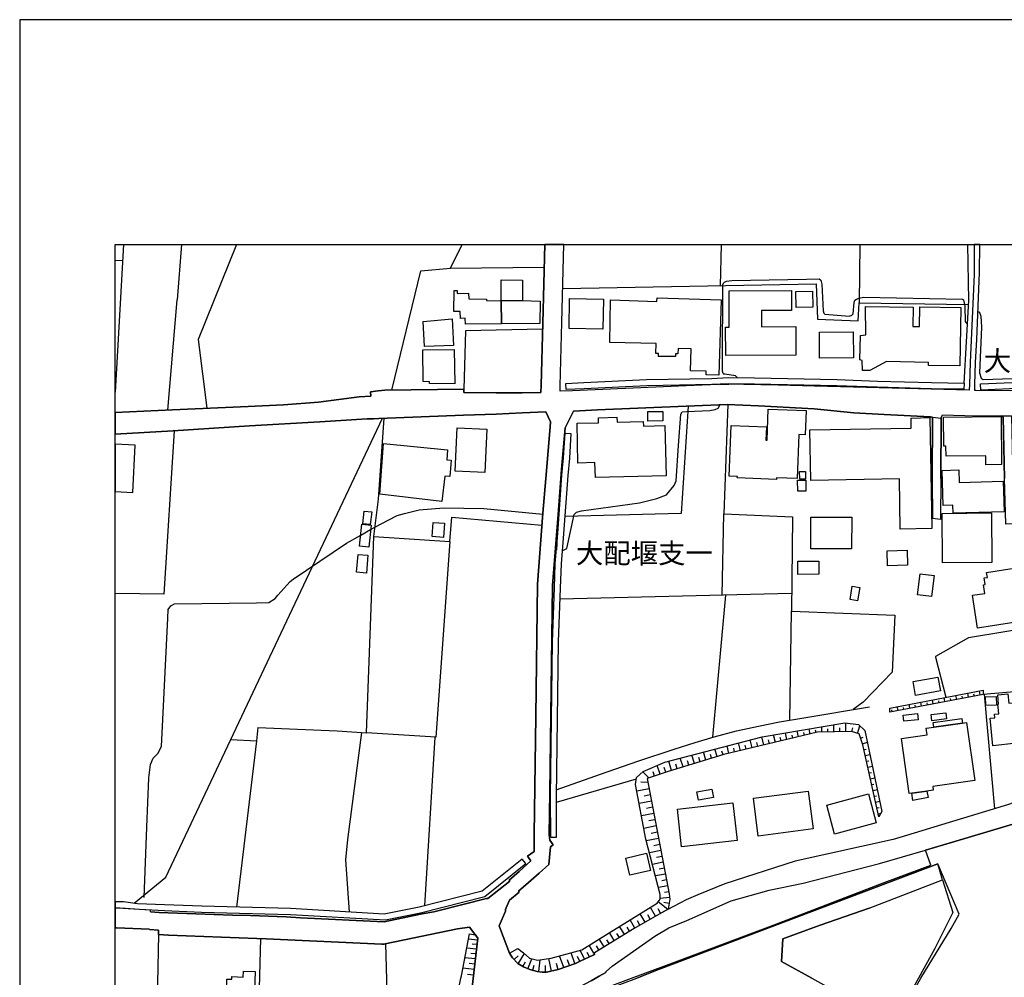
# Model space of a CAD drawing. Extents: x -10 to 410, y -24 to 273.
# Drawn here: x -10 to 93, y 173 to 273 of the extents above; entities that cross this region are included whole.
import ezdxf

# ---------------------------------------------------------------- set-up
doc = ezdxf.new("R2010")
doc.units = 0
for name, color, linetype in [('01_CYUKI_PNT', 2, 'Continuous'), ('05_DM_LINE', 7, 'Continuous'), ('06_HOUSE_POLY', 160, 'Continuous'), ('08_ROAD_LINE', 3, 'Continuous'), ('09_ROAD_POLY', 5, 'Continuous'), ('12_KASEN_LINE', 4, 'Continuous'), ('13_KASEN_POLY', 253, 'Continuous'), ('印刷レイアウト', 1, 'Continuous'), ('印刷用フレーム', 1, 'Continuous'), ('背景', 3, 'Continuous')]:
    doc.layers.add(name, color=color, linetype=linetype)
doc.styles.add('STD', font='txt')
doc.styles.add('TATESTD', font='txt')

msp = doc.modelspace()

# ---------------------------------------------------------------- linework, layer by layer
at = {"layer": '05_DM_LINE', "color": 253}
for p, q in [((0.516937, 249.647122), (-0.352778, 234.205343)), ((6.598219, 249.647122), (6.112977, 243.877965)), ((63.006318, 249.647122), (62.91864, 245.33903)), ((77.50104, 249.647122), (77.433344, 243.553781)), ((0.418579, 247.948345), (-0.352778, 247.991753)), ((34.668685, 247.178711), (44.508567, 247.268628)), ((5.153002, 232.342924), (6.112977, 243.877965)), ((63.103125, 212.983554), (63.303457, 221.503103)), ((45.963603, 221.342906), (45.782907, 217.682665)), ((25.318007, 219.272576), (26.348263, 219.842912)), ((70.383473, 213.159254), (46.128623, 212.581167)), ((63.483119, 212.991306), (62.093368, 198.143633)), ((70.193132, 199.944385), (70.362975, 211.339038)), ((85.413736, 206.51866), (86.523056, 202.323395)), ((90.1032, 202.569375), (90.023101, 202.991227)), ((83.963523, 201.401488), (83.88842, 201.811627)), ((85.193077, 201.639716), (85.112979, 202.045893)), ((85.808371, 201.75306), (85.768236, 201.956148)), ((86.41867, 201.866231), (86.343395, 202.284294)), ((87.032931, 201.987326), (86.992795, 202.194377)), ((87.648052, 202.104632), (87.568126, 202.51856)), ((88.263346, 202.217803), (88.223383, 202.428815)), ((88.87864, 202.331147), (88.798542, 202.752999)), ((89.487906, 202.452242), (89.447942, 202.663254)), ((91.638334, 190.6788), (90.538832, 202.639655)), ((80.893254, 200.823229), (80.85329, 201.022527)), ((81.508548, 200.936572), (81.428449, 201.342921)), ((82.123669, 201.053706), (82.083706, 201.256966)), ((82.73793, 201.171011), (82.657831, 201.577188)), ((83.348401, 201.288144), (83.313089, 201.491233)), ((84.578817, 201.518621), (84.538681, 201.729633)), ((14.578783, 199.178885), (14.413763, 197.776386)), ((14.578783, 199.178885), (22.843395, 198.831102)), ((71.108149, 198.194449), (70.963627, 198.811637)), ((72.328746, 198.483492), (72.198005, 199.018688)), ((72.93336, 198.628014), (72.87376, 198.874166)), ((73.553478, 198.667116), (73.543659, 199.249164)), ((74.178418, 198.682791), (74.173595, 199.018688)), ((74.803358, 198.694504), (74.793712, 199.452253)), ((75.428471, 198.702256), (75.423475, 199.131859)), ((76.053411, 198.717931), (76.03877, 199.639666)), ((76.678352, 198.713969), (76.798585, 199.124108)), ((77.27797, 198.534307), (77.518266, 199.354584)), ((11.748637, 197.917118), (14.407906, 197.776386)), ((14.413763, 197.776386), (12.338609, 180.377965)), ((33.072917, 198.163098), (32.003559, 180.522487)), ((66.248669, 197.034313), (66.048509, 197.874055)), ((67.463582, 197.323356), (67.258427, 198.182735)), ((68.07302, 197.467878), (67.973284, 197.881978)), ((68.678323, 197.6124), (68.492805, 198.397537)), ((69.288794, 197.756921), (69.198016, 198.127958)), ((69.893236, 197.901443), (69.728216, 198.604587)), ((70.503535, 198.045965), (70.423608, 198.378072)), ((71.718448, 198.33897), (71.648168, 198.628014)), ((77.583723, 198.057678), (77.878623, 198.151385)), ((62.608065, 196.124118), (62.367942, 196.913218)), ((63.208717, 196.30378), (63.093479, 196.68653)), ((63.813159, 196.452264), (63.628674, 197.241363)), ((64.423458, 196.596785), (64.328718, 196.999173)), ((65.032895, 196.741307), (64.838592, 197.557623)), ((65.638371, 196.889791), (65.538808, 197.303719)), ((66.853284, 197.178834), (66.753548, 197.604648)), ((77.778026, 197.463916), (78.29858, 197.631864)), ((77.928404, 196.85844), (78.183341, 196.913218)), ((57.822999, 194.670977), (57.528099, 195.659203)), ((59.023098, 195.038224), (58.738017, 195.971845)), ((59.617894, 195.217886), (59.483019, 195.670916)), ((60.218374, 195.397548), (59.947934, 196.288105)), ((60.81317, 195.577209), (60.68329, 196.014737)), ((61.413822, 195.764795), (61.157852, 196.604537)), ((62.013441, 195.944457), (61.888384, 196.346672)), ((78.068103, 196.249175), (78.567986, 196.358385)), ((78.20384, 195.639738), (78.447925, 195.694343)), ((56.633408, 194.292017), (56.333685, 195.206173)), ((57.228204, 194.487354), (57.068007, 194.971734)), ((58.42348, 194.85839), (58.278097, 195.331057)), ((78.343366, 195.026511), (78.822923, 195.139682)), ((54.128651, 193.74907), (45.763443, 191.319416)), ((55.447951, 193.897553), (54.818015, 194.538169)), ((56.043608, 194.09289), (55.898052, 194.526455)), ((78.478242, 194.417074), (78.718365, 194.471851)), ((78.61794, 193.807636), (79.083717, 193.913228)), ((55.473272, 192.768595), (54.178433, 192.518654)), ((55.348387, 193.413173), (54.603213, 193.456064)), ((78.753677, 193.198371), (78.98312, 193.249186)), ((78.893203, 192.588934), (79.343477, 192.686602)), ((55.598329, 192.116267), (54.947895, 191.991382)), ((79.032902, 191.979669), (79.248737, 192.026522)), ((55.718391, 191.471689), (54.423551, 191.221748)), ((55.843448, 190.823322), (55.198009, 190.698265)), ((79.168639, 191.366269), (79.598242, 191.4679)), ((79.308337, 190.757004), (79.518316, 190.807647)), ((55.968505, 190.170993), (54.673493, 189.921052)), ((56.093389, 189.522626), (55.443127, 189.397569)), ((79.443041, 190.147567), (79.733118, 190.213885)), ((56.223269, 188.874087), (54.918612, 188.624146)), ((56.473383, 187.573391), (55.178372, 187.323277)), ((56.348326, 188.221758), (55.693069, 188.096701)), ((56.598268, 186.92089), (55.973328, 186.803757)), ((56.718502, 186.29595), (55.508412, 186.069435)), ((56.83374, 185.686513), (56.248763, 185.573341)), ((56.953802, 185.073286), (55.822949, 184.854522)), ((57.073002, 184.456097), (56.527988, 184.354639)), ((57.188241, 183.84287), (56.143171, 183.643571)), ((57.428364, 182.616243), (56.463565, 182.43262)), ((57.308302, 183.233432), (56.803423, 183.131974)), ((78.483065, 180.295972), (86.148058, 183.253069)), ((57.623701, 181.381866), (56.617905, 181.284197)), ((57.543602, 182.003016), (57.083682, 181.9131)), ((56.138348, 179.436593), (55.612971, 180.354538)), ((56.678366, 179.749063), (56.413783, 180.213978)), ((57.448001, 180.15145), (56.428425, 180.936587)), ((57.563239, 180.768639), (57.008407, 180.866307)), ((55.053487, 178.819404), (54.548608, 179.698248)), ((55.598329, 179.128084), (55.338569, 179.577153)), ((52.903059, 177.545924), (52.393184, 178.378087)), ((53.433259, 177.87407), (53.178494, 178.28817)), ((53.968454, 178.198253), (53.48304, 179.045919)), ((54.513296, 178.506934), (54.263354, 178.944461)), ((4.163742, 177.526459), (3.867809, 159.866211)), ((51.833701, 176.893595), (51.328822, 177.729548)), ((52.367863, 177.221741), (52.112926, 177.639803)), ((37.423556, 175.991325), (36.418621, 176.108458)), ((37.527942, 176.936659), (36.603278, 177.042079)), ((37.47816, 176.471743), (36.992919, 176.52652)), ((49.703771, 175.5929), (49.213534, 176.409215)), ((50.23311, 175.917083), (49.983168, 176.327222)), ((50.768305, 176.241267), (50.263426, 177.069468)), ((51.303328, 176.569412), (51.048564, 176.983512)), ((37.303322, 174.967787), (36.218461, 175.092844)), ((37.362922, 175.491269), (36.843401, 175.553798)), ((41.358027, 174.90922), (41.793659, 175.311608)), ((41.793659, 174.463942), (42.438236, 175.538123)), ((46.568045, 174.069478), (46.1238, 175.295932)), ((47.728181, 174.487368), (47.313219, 175.624078)), ((48.238055, 174.721807), (47.998793, 175.233404)), ((48.708655, 174.94436), (48.268199, 175.881943)), ((49.242817, 175.194474), (48.998732, 175.66318)), ((37.24286, 174.428802), (36.673558, 174.49133)), ((42.27804, 174.170936), (42.568117, 174.659279)), ((42.793598, 173.956135), (43.203737, 174.987424)), ((43.333617, 173.788186), (43.473315, 174.338885)), ((43.938231, 173.651416), (44.103251, 174.889756)), ((44.628628, 173.588888), (44.657912, 174.28428)), ((45.288708, 173.702231), (45.003627, 175.022564)), ((45.953784, 173.846753), (45.808229, 174.506833)), ((47.157845, 174.28428), (46.943043, 174.87408)), ((37.178437, 173.858466), (35.998664, 173.991275)), ((37.108157, 173.268666), (36.492863, 173.338946))]:
    msp.add_line(p, q, dxfattribs=at)
for points in [[(12.335509, 249.647122), (8.313188, 239.713878), (9.213563, 232.526375)], [(28.583613, 234.436681), (31.623737, 246.909304), (34.72329, 247.182673), (35.922872, 249.647122)], [(46.442988, 245.038101), (72.943007, 245.522481), (73.103204, 241.862412), (77.333609, 241.68275), (77.433344, 243.553781), (88.87864, 243.378082)], [(64.733172, 235.721701), (64.523193, 235.932713), (63.393202, 236.081197), (63.303457, 236.104624), (63.258499, 236.12805), (63.223359, 236.170942), (63.168582, 236.413132), (63.148083, 237.19448), (63.183223, 245.436526), (63.24868, 245.612398), (63.353239, 245.717818), (63.563218, 245.807735), (64.138376, 245.89748), (71.943068, 246.042002), (73.248759, 246.053887), (73.443062, 245.917117), (73.553478, 245.503016), (73.663721, 242.721791), (73.742786, 242.471677), (73.853201, 242.362467), (76.443051, 242.17092), (76.692993, 242.253086), (76.82873, 242.417072), (76.913824, 243.604597), (76.992889, 243.82336), (77.157909, 243.932742), (77.433344, 244.042124), (77.903083, 244.128079), (88.258523, 243.932742), (88.367905, 243.854538), (88.478148, 243.217885), (88.478148, 242.831173), (88.523107, 241.956118), (88.538782, 241.61626), (88.628526, 241.471738), (88.708625, 241.381993), (88.718443, 241.378031)], [(89.858081, 242.624122), (89.947998, 242.596734), (90.063236, 242.463926), (90.157977, 242.163169), (90.242898, 241.006822), (90.023101, 236.252935), (90.203796, 235.667097), (90.393277, 235.526364), (94.46848, 235.694485)], [(44.338551, 240.795983), (36.268243, 240.612359), (36.088581, 234.534177)], [(62.833719, 235.006844), (63.523082, 235.057659), (63.813159, 235.057659), (64.728177, 235.073334)], [(46.38356, 217.62806), (46.862945, 217.866288), (47.638436, 221.428861), (47.903019, 221.671052), (48.403075, 221.823325), (54.478156, 222.643602), (56.298545, 223.088881), (57.288837, 223.487478), (58.112904, 224.448315), (58.303418, 224.963874), (58.538718, 228.624116), (58.782975, 231.932785), (58.943, 232.143625), (59.438232, 232.186689), (61.838603, 232.307612), (62.398086, 232.401491), (62.708662, 232.542051), (62.923463, 232.909298)], [(59.572936, 232.768566), (58.828795, 221.518606), (46.657962, 221.217849)], [(63.703777, 232.936686), (63.303457, 221.503103), (70.463572, 221.170996)], [(85.10316, 228.057742), (85.117802, 231.60843), (84.91368, 231.631856), (80.063158, 231.874046), (76.898149, 232.061632), (72.733028, 232.471771)], [(1.648134, 180.788104), (4.948018, 183.518686), (27.598315, 231.487335)], [(26.70862, 219.143557), (27.197995, 223.038238), (27.768331, 231.499048)], [(5.828757, 230.167002), (4.733044, 213.108439), (-0.352778, 213.171484)], [(26.348263, 219.842912), (27.458617, 220.456139), (29.123804, 221.338944), (29.907907, 221.534281), (31.4284, 221.928745), (34.028069, 222.124082), (38.188194, 222.042088), (44.367834, 221.456078)], [(22.843395, 198.831102), (25.928478, 198.608549), (26.70862, 219.143557), (34.62855, 218.588897), (34.833705, 221.143608), (44.27809, 220.311617)], [(70.463572, 221.170996), (70.362975, 211.339038), (81.173512, 210.893587), (80.907895, 204.932711), (77.862948, 201.807665), (76.81805, 201.045954)], [(2.688208, 181.393579), (2.942973, 188.729565), (3.157947, 193.913228), (3.333647, 195.284204), (3.633542, 195.967883), (4.103281, 196.436589), (4.487926, 197.167121), (5.13836, 210.596792), (5.178323, 211.499063), (5.478219, 211.881985), (5.863036, 212.096787), (14.438223, 212.182742), (15.723244, 212.221672), (16.393315, 212.631982), (16.648079, 212.991306), (17.947914, 214.413097), (18.268308, 214.667), (23.828864, 218.448337), (25.318007, 219.272576)], [(34.62855, 218.588897), (33.192978, 198.159309), (25.928478, 198.608549)], [(95.388321, 203.038081), (96.458712, 209.776515), (88.888287, 208.538175), (85.413736, 206.577227), (85.413736, 206.51866)], [(90.403095, 203.061679), (90.413775, 202.627942), (80.643312, 200.772586)], [(80.643312, 200.772586), (80.652958, 201.1984), (90.403095, 203.061679)], [(97.878608, 192.803735), (99.418566, 203.37415), (90.413775, 202.627942)], [(40.86779, 175.581186), (41.748701, 176.053853), (42.358138, 175.616326), (42.958618, 175.053742), (43.798532, 174.842902), (45.237893, 175.057704), (48.433219, 175.928796), (51.293682, 177.706121), (56.333685, 180.792065), (56.617905, 181.217879), (56.64805, 181.721724), (55.138409, 187.483474), (54.048553, 193.202161), (54.152939, 193.932693), (54.848332, 194.561595), (57.123645, 195.553783), (67.318027, 198.2022), (75.947991, 199.64759), (77.378567, 199.487393), (78.03882, 198.858491), (79.828719, 190.378044), (79.513321, 189.842848)], [(79.513321, 189.842848), (77.813166, 197.358496), (77.44299, 198.487454), (76.62857, 198.729644), (73.078743, 198.663154), (63.282959, 196.327207), (57.483141, 194.573309), (55.263293, 193.838987), (57.583738, 181.792004), (57.643338, 181.213917), (57.458681, 180.159201), (56.768283, 179.795916), (53.918673, 178.167075), (49.753552, 175.624078), (49.703771, 175.5929), (49.788692, 175.456129), (49.683272, 175.397563), (48.253558, 174.729559), (47.773139, 174.503044), (45.983067, 173.854504), (44.74869, 173.581136), (44.308234, 173.604563), (43.788714, 173.671053), (42.998754, 173.877931), (42.328855, 174.14372), (41.742844, 174.49133), (41.178365, 175.104557), (40.86779, 175.581186)], [(24.133411, 179.87412), (23.782872, 185.327189), (23.978209, 187.46401), (25.438241, 198.643689)], [(40.593388, 168.233487), (49.638314, 171.471704), (53.638414, 172.967909), (58.248641, 174.686667), (59.353139, 175.104557), (68.553438, 178.538112), (80.058335, 182.979529), (84.953815, 184.784242), (84.367805, 186.339014), (87.203807, 187.171004), (94.442986, 189.323328), (97.213532, 190.12414), (100.053497, 191.104614), (105.407864, 192.862302), (105.878636, 193.108454), (106.023158, 193.127919), (106.328738, 193.092779)], [(40.362911, 167.983545), (40.643169, 168.092927), (49.708594, 171.284291), (54.20875, 172.967909), (56.44789, 173.874141), (85.683314, 184.913089)], [(91.308294, 162.393705), (85.413736, 165.971781), (82.848345, 167.464025), (82.393248, 167.819386), (82.093525, 168.354582), (81.893193, 168.893567), (81.928333, 169.444438), (83.88842, 172.967909), (87.058252, 178.14761), (87.893171, 179.647605), (85.683314, 184.913089)], [(86.148058, 183.253069), (87.223272, 179.823305), (85.338633, 176.057643), (83.638306, 172.967909), (81.733168, 169.503004), (81.688209, 168.862389), (81.913691, 168.268627), (82.238047, 167.682788), (82.733107, 167.295904), (85.313139, 165.803833), (91.203735, 162.221795)], [(78.483065, 180.295972), (73.378639, 178.502972), (69.473279, 177.057754), (69.318077, 174.721807), (72.503585, 172.967909), (82.733107, 167.295904)], [(28.17847, 167.807673), (27.947993, 176.553737), (27.888392, 176.542023), (27.788829, 176.522559), (27.538715, 176.534272), (15.433339, 177.061544), (14.458721, 177.116321), (5.2331, 177.471682), (5.133537, 177.479606)], [(14.858008, 177.092894), (14.638383, 169.327304), (14.108011, 163.503026)], [(36.713521, 177.581064), (37.31314, 177.479606), (37.558259, 177.159212), (36.963635, 172.0069), (36.113041, 170.311568), (36.362983, 169.678876), (34.532948, 169.034299), (34.208765, 168.920955), (32.998675, 168.534243), (28.233074, 167.206159), (27.798475, 167.092815)], [(27.798475, 167.092815), (28.633567, 168.647587), (33.942976, 170.651427), (35.083647, 171.061565), (35.513422, 171.518557), (35.793681, 172.967909), (35.843462, 173.221813), (36.713521, 177.581064)]]:
    msp.add_lwpolyline(points, dxfattribs=at)
at = {"layer": '06_HOUSE_POLY', "color": 255}
for points in [[(42.237904, 243.78822), (39.997731, 243.772545), (39.997731, 245.944333), (42.228258, 245.920907), (42.237904, 243.78822)], [(40.053369, 241.366318), (36.278061, 241.327216), (36.258424, 241.932692), (35.747689, 241.92494), (35.728224, 242.635836), (35.063148, 242.655301), (35.103284, 244.827261), (35.393188, 244.827261), (35.398184, 244.542007), (36.608101, 244.545969), (36.633423, 243.975633), (38.487918, 243.940493), (38.487918, 243.780296), (39.997731, 243.772545), (40.053369, 241.366318)], [(62.758443, 235.995242), (61.43811, 236.038133), (61.452752, 236.397629), (59.798589, 236.452234), (59.872659, 238.729614), (58.513397, 238.772506), (58.497721, 238.229559), (58.24778, 238.23731), (58.24778, 237.936553), (56.457708, 237.940515), (56.463565, 238.260737), (56.183306, 238.260737), (56.202771, 239.307701), (51.372747, 239.397618), (51.448022, 243.854538), (56.298545, 243.694341), (56.308363, 244.081226), (63.008557, 243.870213), (62.758443, 235.995242)], [(63.503617, 238.045935), (63.483119, 241.014746), (63.862941, 241.022498), (63.838481, 244.792121), (70.353156, 244.842936), (70.367798, 242.756931), (67.223287, 242.737294), (67.233105, 241.057638), (70.808253, 241.077275), (70.82789, 238.092788), (63.503617, 238.045935)], [(70.853212, 243.081114), (70.822895, 244.729593), (72.553366, 244.764733), (72.588506, 243.116254), (70.853212, 243.081114)], [(42.237904, 243.78822), (44.103251, 243.741367), (44.048474, 241.40542), (40.053369, 241.366318), (39.997731, 243.772545), (42.237904, 243.78822)], [(50.653067, 240.811658), (47.10324, 240.854549), (47.148199, 243.99527), (50.698025, 243.952207), (50.653067, 240.811658)], [(77.798524, 236.479622), (77.742886, 237.514701), (77.508447, 237.596695), (77.598364, 240.147616), (78.128564, 240.190507), (78.113062, 243.155356), (83.083645, 243.085076), (83.053328, 241.09295), (83.763363, 241.081064), (83.793679, 243.135891), (88.068009, 243.081114), (87.983088, 236.956079), (84.693022, 237.002932), (84.693022, 237.315575), (80.298458, 237.420995), (78.543698, 236.487374), (77.798524, 236.479622)], [(31.988056, 238.971804), (31.858176, 241.61626), (34.898128, 241.881877), (35.032831, 239.100651), (31.988056, 238.971804)], [(73.308359, 237.764643), (73.282865, 240.487302), (76.813227, 240.522614), (76.843372, 237.807707), (73.308359, 237.764643)], [(35.173564, 235.085048), (32.497758, 235.116226), (32.497758, 235.307773), (31.862999, 235.3312), (31.803399, 238.655372), (35.087609, 238.663124), (35.173564, 235.085048)], [(55.35321, 231.186578), (55.343392, 232.182727), (56.898164, 232.19444), (56.907982, 231.202253), (55.35321, 231.186578)], [(68.7927, 225.092893), (64.702855, 225.245166), (64.713535, 225.405363), (63.853295, 225.436541), (64.053455, 230.725624), (67.742807, 230.585064), (67.693026, 229.202203), (67.818083, 229.194451), (67.938144, 232.440592), (71.907928, 232.292109), (71.813188, 229.760825), (71.143289, 229.788213), (70.96845, 225.182638), (68.80338, 225.264803), (68.7927, 225.092893)], [(90.683354, 226.628027), (90.678358, 227.557686), (86.528052, 227.522546), (86.518233, 228.561587), (86.287756, 228.557625), (86.263296, 231.612391), (92.293591, 231.663207), (92.33855, 226.639741), (90.683354, 226.628027)], [(49.858111, 225.28823), (49.817976, 226.846791), (48.037722, 226.799938), (47.938159, 230.967814), (50.192974, 231.026381), (50.178333, 231.542112), (52.112926, 231.592927), (52.127568, 231.069444), (54.872792, 231.139724), (54.888295, 230.667057), (57.12864, 230.721834), (57.258521, 225.467891), (49.858111, 225.28823)], [(81.742814, 219.901478), (81.648074, 225.151459), (72.378528, 224.97576), (72.278103, 230.260881), (82.888308, 230.456217), (82.86781, 231.514723), (84.838577, 231.557614), (85.053379, 219.960045), (81.742814, 219.901478)], [(38.292581, 225.815502), (35.197852, 225.956061), (35.398184, 230.47172), (38.492913, 230.33495), (38.292581, 225.815502)], [(1.752692, 228.686644), (-0.352778, 228.792236), (-0.352778, 223.814935), (1.502578, 223.721745)], [(33.803449, 222.792086), (27.303415, 223.557758), (27.688232, 228.850631), (34.407891, 228.19055), (34.327793, 227.15151), (34.78289, 227.104484), (34.648187, 225.401401), (34.108168, 225.424828), (33.803449, 222.792086)], [(71.223387, 225.104606), (71.213569, 225.917132), (71.832652, 225.920921), (71.843505, 225.112358), (71.223387, 225.104606)], [(87.268231, 221.577173), (87.247732, 222.39745), (86.233152, 222.366272), (86.112918, 226.026514), (87.878529, 226.081118), (87.912808, 224.772499), (92.49289, 224.901518), (92.593487, 221.706192), (87.268231, 221.577173)], [(71.02805, 223.854553), (71.008413, 225.002976), (71.853151, 225.014689), (71.872788, 223.866267), (71.02805, 223.854553)], [(26.322941, 220.377935), (25.542627, 220.460101), (25.693005, 221.788185), (26.468496, 221.70223), (26.322941, 220.377935)], [(86.162699, 216.366294), (86.108095, 221.53032), (91.268331, 221.585097), (91.322936, 216.420898), (86.162699, 216.366294)], [(26.16774, 218.014772), (25.202768, 218.11244), (25.428422, 220.405324), (26.398216, 220.307655), (26.16774, 218.014772)], [(33.992929, 219.030386), (32.792658, 219.112379), (32.888432, 220.592909), (34.08767, 220.514705), (33.992929, 219.030386)], [(76.657853, 217.827186), (72.398165, 217.831148), (72.402988, 221.135856), (76.662849, 221.135856), (76.657853, 217.827186)], [(25.917626, 215.296075), (24.888403, 215.385819), (25.053423, 217.253061), (26.082646, 217.163144), (25.917626, 215.296075)], [(80.398193, 216.065537), (80.363053, 217.639773), (82.448025, 217.702302), (82.487988, 216.116352), (80.398193, 216.065537)], [(71.023055, 215.171018), (71.013409, 216.549917), (73.223265, 216.565592), (73.233084, 215.194444), (71.023055, 215.171018)], [(89.83276, 209.530363), (89.287745, 212.979593), (90.577762, 213.186643), (90.438235, 214.085124), (90.628577, 214.11234), (90.508515, 214.792057), (90.853197, 214.850624), (90.763452, 215.362393), (98.308211, 216.549917), (99.188089, 211.006931), (89.83276, 209.530363)], [(85.003597, 212.850746), (83.548561, 213.038159), (83.832781, 215.241298), (85.282822, 215.057674), (85.003597, 212.850746)], [(77.273147, 212.405295), (76.48801, 212.542065), (76.718487, 213.924927), (77.503624, 213.795908), (77.273147, 212.405295)], [(83.332726, 202.514771), (83.077789, 203.959988), (85.673496, 204.436617), (85.933256, 202.987438), (83.332726, 202.514771)], [(90.678358, 201.471768), (90.653037, 202.354574), (91.77321, 202.397637), (91.803354, 201.51087), (90.678358, 201.471768)], [(91.428356, 197.260828), (91.138279, 200.139722), (91.64333, 200.190537), (91.608017, 200.561574), (92.042616, 200.600675), (91.943053, 201.596825), (91.99783, 201.600614), (91.943053, 202.565586), (92.992773, 202.674967), (93.09337, 201.709996), (97.907891, 202.20609), (98.343523, 197.940545), (95.037782, 197.600686), (95.05828, 197.432738), (93.928461, 197.311643), (93.912786, 197.510769), (91.428356, 197.260828)], [(82.127631, 199.811576), (82.058213, 200.467867), (83.528063, 200.628064), (83.598343, 199.971773), (82.127631, 199.811576)], [(85.037703, 199.878067), (84.957777, 200.506969), (86.503592, 200.694382), (86.577833, 200.069442), (85.037703, 199.878067)], [(88.247671, 199.631915), (85.242859, 199.210063), (85.17344, 199.694443), (88.183248, 200.116295), (88.247671, 199.631915)], [(88.247671, 199.631915), (88.673485, 199.690481), (89.523218, 193.627974), (85.1383, 193.010786), (85.193077, 192.616322), (84.51336, 192.514692), (82.943085, 192.295928), (82.67833, 192.260788), (81.872694, 198.006863), (84.558318, 198.381862), (84.457722, 199.100681), (85.242859, 199.210063), (88.247671, 199.631915)], [(60.638331, 191.569358), (60.48313, 192.444412), (62.047548, 192.721742), (62.202749, 191.85065), (60.638331, 191.569358)], [(66.888424, 187.819371), (66.377688, 191.772618), (72.103265, 192.522616), (72.61779, 188.565579), (66.888424, 187.819371)], [(74.858135, 188.026421), (74.048538, 191.038124), (78.42846, 192.217897), (79.238057, 189.206194), (74.858135, 188.026421)], [(82.943085, 192.295928), (84.51336, 192.514692), (84.657882, 191.862363), (83.068142, 191.549893), (82.943085, 192.295928)], [(58.882539, 186.686624), (58.438121, 190.627985), (64.242935, 191.280314), (64.683218, 187.342914), (58.882539, 186.686624)], [(53.473394, 183.717813), (53.053437, 185.506851), (55.218507, 186.014658), (55.638292, 184.22183), (53.473394, 183.717813)], [(14.212569, 171.592799), (11.302497, 171.674965), (11.337637, 172.854565), (11.83752, 172.842852), (11.847339, 173.120182), (13.032968, 173.085042), (13.052433, 173.690518), (14.278026, 173.655378), (14.212569, 171.592799)]]:
    msp.add_lwpolyline(points, close=True, dxfattribs=at)
at = {"layer": '08_ROAD_LINE', "color": 253}
for p, q in [((85.117802, 231.60843), (85.093514, 225.182638)), ((85.093514, 225.182638), (85.10316, 221.018723)), ((85.988033, 225.182638), (85.963573, 220.893666)), ((85.963573, 220.893666), (85.10316, 221.018723)), ((3.322967, 179.889795), (4.233161, 179.83898))]:
    msp.add_line(p, q, dxfattribs=at)
for points in [[(-0.352778, 232.095049), (5.638416, 232.362389), (13.567992, 232.729636), (17.253555, 232.901374), (20.90794, 233.170953), (25.148164, 233.729575), (26.393221, 233.811568), (26.348263, 234.264771), (27.153037, 234.346764), (27.843434, 234.432719), (36.088581, 234.534177), (36.088581, 234.182777), (39.473387, 234.139714), (42.197941, 234.151427), (44.157856, 234.186567), (44.192996, 234.963953), (44.353193, 241.413171), (44.573679, 249.647122)], [(89.478604, 249.647122), (89.463618, 246.534306), (89.053479, 237.327288), (88.973381, 235.014768), (88.943064, 234.409292), (84.958639, 234.534177), (72.768168, 234.846819), (68.973395, 234.963953), (63.583716, 235.038194), (59.353139, 234.862322), (47.478239, 234.362439), (46.173581, 234.307662), (46.178404, 234.881959), (46.343424, 241.499127), (46.569595, 249.647122)], [(113.553448, 235.866223), (104.773105, 235.202181), (97.277955, 234.651482), (93.218427, 234.339012), (89.653098, 234.401541), (89.523218, 234.397579), (89.543716, 235.006844), (89.603144, 237.307651), (89.733024, 239.706127), (90.038776, 246.721719), (90.049973, 249.647122)], [(85.117802, 231.60843), (84.91368, 231.631856), (80.063158, 231.874046), (76.898149, 232.061632), (72.733028, 232.471771), (66.923564, 232.803706), (63.628674, 232.936686), (59.353139, 232.756852), (50.083765, 232.362389), (47.567984, 232.237332), (46.7136, 230.491357), (46.303461, 226.131934), (46.238005, 225.182638), (45.968426, 221.432651), (45.37363, 214.022595), (45.108013, 192.362419), (45.04359, 187.956141), (45.093372, 187.378054)], [(43.453851, 186.213957), (43.442999, 187.971817), (43.623694, 200.358485), (43.803356, 214.139728), (44.378687, 221.577173), (44.673587, 225.182638), (45.117832, 230.596777), (45.152972, 231.128011), (44.688228, 232.143625), (42.208621, 232.053708), (39.492852, 231.928824), (36.063087, 231.807728), (27.208675, 231.471832), (26.648158, 231.428768), (25.983082, 231.428768), (21.063142, 231.128011), (13.703729, 230.682732), (5.718514, 230.163212), (-0.352778, 229.826282)], [(85.988033, 225.182638), (86.003536, 231.518685), (86.153053, 231.84683)], [(86.153053, 231.84683), (89.628638, 231.752951), (92.313228, 231.733487)], [(92.313228, 231.733487), (92.498747, 231.596716), (92.648092, 225.182638)], [(139.053356, 217.90918), (138.663715, 216.991234), (138.113017, 215.702252), (138.143161, 215.452138), (137.853257, 214.874051), (137.213502, 213.956105), (136.348267, 212.909313), (135.633409, 212.241309), (134.663787, 211.542126), (131.77318, 209.756878), (131.733044, 209.823368), (129.293572, 208.151463), (125.353244, 205.631893), (121.693003, 203.44443), (117.168731, 201.034241), (113.203771, 199.006974), (107.947933, 196.444512), (103.987968, 194.999122), (98.373668, 192.979607), (92.953844, 191.077226), (86.86791, 189.221697), (82.38343, 187.862435)], [(106.328738, 193.092779), (106.023158, 193.127919), (105.878636, 193.108454), (105.407864, 192.862302), (100.053497, 191.104614), (97.213532, 190.12414), (94.442986, 189.323328), (87.203807, 187.171004), (84.367805, 186.339014)], [(82.38343, 187.862435), (81.003669, 187.444373), (70.753649, 185.182667), (63.383556, 182.838969), (60.58855, 181.670909), (59.353139, 181.163102)], [(45.093372, 187.378054), (45.438226, 186.901426), (45.178465, 186.702299), (44.998804, 184.858484), (43.978194, 183.94829), (42.853198, 182.95214), (41.828799, 182.045908), (41.898218, 181.963915), (40.86779, 181.127962), (40.543606, 180.331112), (40.463508, 180.15145), (40.473326, 179.967826), (39.782929, 178.420978), (39.923489, 178.061655), (40.86779, 175.581186), (41.178365, 175.104557), (41.742844, 174.49133), (42.328855, 174.14372), (42.998754, 173.877931), (43.788714, 173.671053), (44.308234, 173.604563), (44.74869, 173.581136), (45.983067, 173.854504), (47.773139, 174.503044), (48.253558, 174.729559), (49.683272, 175.397563), (49.788692, 175.456129), (49.703771, 175.5929)], [(27.773154, 178.866257), (30.263441, 179.362351), (31.75844, 179.671031), (32.958712, 179.913222), (33.09841, 179.936648), (36.123721, 180.698359), (38.46363, 181.284197), (38.608152, 181.288159), (40.928423, 183.112337), (40.853148, 183.202254), (41.903041, 184.112448), (43.117782, 185.229521), (42.763281, 185.721825), (43.453851, 186.213957)], [(50.923507, 173.596811), (51.028065, 173.706193), (51.628545, 174.21779), (56.063245, 177.366262), (57.538779, 178.229603), (59.433237, 178.999065), (64.072919, 181.045969), (68.023066, 182.170965), (71.588567, 182.88186), (79.583601, 184.936515), (84.367805, 186.339014)], [(3.322967, 179.889795), (3.333647, 180.073246), (-0.161403, 180.29201), (-0.352778, 180.295283)], [(59.353139, 181.163102), (58.703738, 180.81153), (56.768283, 179.795916), (53.918673, 178.167075), (49.753552, 175.624078), (49.703771, 175.5929)], [(4.233161, 179.83898), (11.898154, 179.534261), (13.798469, 179.52651), (17.518311, 179.362351), (19.032947, 179.284319), (27.773154, 178.866257)], [(3.223404, 178.096795), (-0.231683, 178.22168), (-0.352778, 178.223919)], [(34.208765, 168.920955), (34.532948, 169.034299), (36.362983, 169.678876), (36.113041, 170.311568), (36.963635, 172.0069), (37.558259, 177.159212), (36.683204, 178.295921), (35.447965, 178.127973), (27.883569, 176.538234)], [(4.163742, 177.987413), (3.218408, 178.042018), (3.223404, 178.096795)], [(27.883569, 176.538234), (27.788829, 176.522559), (27.538715, 176.534272), (15.433339, 177.061544), (14.458721, 177.116321), (5.2331, 177.471682), (4.163742, 177.526459), (4.163742, 177.987413)], [(50.923507, 173.596811), (50.958647, 173.553748), (50.273073, 173.170997), (49.413694, 172.670942), (48.218418, 172.057715), (47.153022, 171.569373), (45.613064, 171.038139), (41.278101, 169.428762), (40.553425, 168.366295), (40.643169, 168.092927), (40.362911, 167.983545), (42.2429, 162.987467), (42.543656, 163.081174), (42.612903, 163.104601)]]:
    msp.add_lwpolyline(points, dxfattribs=at)
at = {"layer": '09_ROAD_POLY', "color": 7}
for points in [[(93.218427, 234.339012), (89.653098, 234.401541), (89.523218, 234.397579), (89.543716, 235.006844), (89.603144, 237.307651), (89.733024, 239.706127), (90.038776, 246.721719), (90.049973, 249.647122), (89.478604, 249.647122), (89.463618, 246.534306), (89.053479, 237.327288), (88.973381, 235.014768), (88.943064, 234.409292), (84.958639, 234.534177), (72.768168, 234.846819), (68.973395, 234.963953), (63.583716, 235.038194), (59.353139, 234.862322), (47.478239, 234.362439), (46.173581, 234.307662), (46.178404, 234.881959), (46.343424, 241.499127), (46.569595, 249.647122), (44.573679, 249.647122), (44.353193, 241.413171), (44.192996, 234.963953), (44.157856, 234.186567), (42.197941, 234.151427), (39.473387, 234.139714), (36.088581, 234.182777), (36.088581, 234.534177), (27.843434, 234.432719), (27.153037, 234.346764), (26.348263, 234.264771), (26.393221, 233.811568), (25.148164, 233.729575), (20.90794, 233.170953), (17.253555, 232.901374), (13.567992, 232.729636), (5.638416, 232.362389), (-0.352778, 232.095049), (-0.352778, 229.826282), (5.718514, 230.163212), (13.703729, 230.682732), (21.063142, 231.128011), (25.983082, 231.428768), (26.648158, 231.428768), (27.208675, 231.471832), (36.063087, 231.807728), (39.492852, 231.928824), (42.208621, 232.053708), (44.688228, 232.143625), (45.152972, 231.128011), (45.117832, 230.596777), (44.673587, 225.182638), (44.378687, 221.577173), (43.803356, 214.139728), (43.623694, 200.358485), (43.442999, 187.971817), (43.453851, 186.213957), (42.763281, 185.721825), (43.117782, 185.229521), (41.903041, 184.112448), (40.853148, 183.202254), (40.928423, 183.112337), (38.608152, 181.288159), (38.46363, 181.284197), (36.123721, 180.698359), (33.09841, 179.936648), (32.958712, 179.913222), (31.75844, 179.671031), (30.263441, 179.362351), (27.773154, 178.866257), (19.032947, 179.284319), (17.518311, 179.362351), (13.798469, 179.52651), (11.898154, 179.534261), (4.233161, 179.83898), (3.322967, 179.889795), (3.333647, 180.073246), (-0.161403, 180.29201), (-0.352778, 180.295283), (-0.352778, 178.223919), (-0.231683, 178.22168), (3.223404, 178.096795), (3.218408, 178.042018), (4.163742, 177.987413), (4.163742, 177.526459), (5.2331, 177.471682), (14.458721, 177.116321), (15.433339, 177.061544), (27.538715, 176.534272), (27.788829, 176.522559), (27.883569, 176.538234), (35.447965, 178.127973), (36.683204, 178.295921), (37.558259, 177.159212), (36.963635, 172.0069)], [(92.953844, 191.077226), (86.86791, 189.221697), (82.38343, 187.862435), (81.003669, 187.444373), (70.753649, 185.182667), (63.383556, 182.838969), (60.58855, 181.670909), (59.353139, 181.163102), (58.703738, 180.81153), (56.768283, 179.795916), (53.918673, 178.167075), (49.753552, 175.624078), (49.703771, 175.5929), (49.788692, 175.456129), (49.683272, 175.397563), (48.253558, 174.729559), (47.773139, 174.503044), (45.983067, 173.854504), (44.74869, 173.581136), (44.308234, 173.604563), (43.788714, 173.671053), (42.998754, 173.877931), (42.328855, 174.14372), (41.742844, 174.49133), (41.178365, 175.104557), (40.86779, 175.581186), (39.923489, 178.061655), (39.782929, 178.420978), (40.473326, 179.967826), (40.463508, 180.15145), (40.543606, 180.331112), (40.86779, 181.127962), (41.898218, 181.963915), (41.828799, 182.045908), (42.853198, 182.95214), (43.978194, 183.94829), (44.998804, 184.858484), (45.178465, 186.702299), (45.438226, 186.901426), (45.093372, 187.378054), (45.04359, 187.956141), (45.108013, 192.362419), (45.37363, 214.022595), (45.968426, 221.432651), (46.238005, 225.182638), (46.303461, 226.131934), (46.7136, 230.491357), (47.567984, 232.237332), (50.083765, 232.362389), (59.353139, 232.756852), (63.628674, 232.936686), (66.923564, 232.803706), (72.733028, 232.471771), (76.898149, 232.061632), (80.063158, 231.874046), (84.91368, 231.631856), (85.117802, 231.60843), (85.117802, 231.60464), (86.003536, 231.514723), (86.003536, 231.518685), (86.153053, 231.84683), (89.628638, 231.752951), (92.313228, 231.733487), (92.315123, 231.729525), (93.373801, 231.737448)], [(49.413694, 172.670942), (50.273073, 173.170997), (50.958647, 173.553748), (50.923507, 173.596811), (51.028065, 173.706193), (51.628545, 174.21779), (56.063245, 177.366262), (57.538779, 178.229603), (59.433237, 178.999065), (64.072919, 181.045969), (68.023066, 182.170965), (71.588567, 182.88186), (79.583601, 184.936515), (84.367805, 186.339014), (87.203807, 187.171004), (94.442986, 189.323328)]]:
    msp.add_lwpolyline(points, dxfattribs=at)
for points in [[(92.315123, 231.729525), (93.373801, 231.737448), (93.508504, 225.182638), (93.653026, 220.467852), (92.793647, 220.401362), (92.648092, 225.182638), (92.498747, 231.596716), (92.315123, 231.729525)], [(85.117802, 231.60464), (86.003536, 231.514723), (85.988033, 225.182638), (85.963573, 220.893666), (85.10316, 221.018723), (85.093514, 225.182638), (85.117802, 231.60464)]]:
    msp.add_lwpolyline(points, close=True, dxfattribs=at)
at = {"layer": '12_KASEN_LINE', "color": 7}
for points in [[(88.407868, 235.163251), (88.903101, 243.811647), (88.817145, 249.647122)], [(45.772228, 192.643538), (50.410876, 194.280303), (54.307279, 195.639738), (58.088616, 196.901504), (60.301401, 197.581049), (62.289738, 198.2022), (64.611043, 198.807676), (66.930282, 199.307731), (69.123774, 199.772475), (71.674523, 200.174862), (78.512348, 201.331208)]]:
    msp.add_lwpolyline(points, dxfattribs=at)
at = {"layer": '13_KASEN_POLY', "color": 7}
for points in [[(97.652954, 234.756902), (90.178475, 234.428757), (90.148158, 235.077296), (97.603172, 235.40148), (102.233036, 235.909287), (102.268176, 235.909287), (102.35327, 235.256958), (102.303488, 235.256958), (97.652954, 234.756902)], [(88.407868, 235.163251), (88.39805, 234.514712), (85.003597, 234.569489), (79.338482, 234.729514), (75.108077, 234.881959), (66.487931, 235.053697), (63.782842, 235.081086), (62.023088, 234.999093), (55.228153, 234.889711), (48.69298, 234.569489), (46.793698, 234.479572), (46.763382, 235.127939), (48.663696, 235.217856), (55.208689, 235.538078), (62.003623, 235.647632), (63.773196, 235.733415), (66.498783, 235.702237), (75.128575, 235.534288), (79.358119, 235.378053), (85.018239, 235.217856), (88.407868, 235.163251)], [(45.758447, 187.667098), (45.203787, 187.667098), (45.163824, 191.932643), (45.36295, 208.131999), (45.572929, 213.76473), (45.668703, 216.303765), (45.928463, 219.448276), (46.363062, 225.526458), (46.538761, 227.346674), (46.708605, 229.936697), (47.3034, 229.897595), (47.13838, 227.303783), (46.963542, 225.487356), (46.528082, 219.397461), (46.268321, 216.264663), (46.173581, 213.741303), (45.963603, 208.116324), (45.763443, 191.932643), (45.758447, 187.667098)], [(2.173511, 180.182628), (4.793678, 180.022603), (8.683363, 179.878082), (17.973408, 179.627968), (27.903034, 179.073307), (31.588597, 179.795916), (38.293614, 181.506923), (42.588615, 184.932726), (42.213616, 185.401431), (38.018179, 182.057794), (31.438219, 180.377965), (27.788829, 179.663108), (17.988049, 180.229481), (8.698005, 180.479595), (4.813143, 180.624117), (1.983169, 180.749174), (0.527961, 180.936587), (-0.352778, 180.943133), (-0.352778, 180.338519), (0.737939, 180.295972)]]:
    msp.add_lwpolyline(points, close=True, dxfattribs=at)
msp.add_lwpolyline([(72.503585, 172.967909), (69.318077, 174.721807), (69.473279, 177.057754), (73.378639, 178.502972), (78.483065, 180.295972), (86.148058, 183.253069), (85.683314, 184.913089), (56.44789, 173.874141), (54.20875, 172.967909)], dxfattribs=at)
at = {"layer": '印刷レイアウト', "color": 7}
for points in [[(-10.309448, -23.852808), (409.661817, -23.852808), (409.632878, 273.147152), (-10.338387, 273.147152)], [(399.647269, -0.352433), (-0.353122, -0.352433), (-0.353122, 249.647122), (399.647269, 249.647122)]]:
    msp.add_lwpolyline(points, close=True, dxfattribs=at)
at = {"layer": '印刷用フレーム', "color": 7}
msp.add_lwpolyline([(399.647268, -0.352778), (-0.352778, -0.352778), (-0.352778, 249.647122), (399.647268, 249.647122)], close=True, dxfattribs=at)
msp.add_lwpolyline([(399.647268, -0.352778), (-0.352778, -0.352778), (-0.352778, 249.647122), (399.647268, 249.647122)], close=True, dxfattribs=at)
at = {"layer": '背景', "color": 7}
msp.add_lwpolyline([(399.647268, -0.352778), (-0.352778, -0.352778), (-0.352778, 249.647122), (399.647268, 249.647122)], close=True, dxfattribs=at)

# ---------------------------------------------------------------- texts
at = {"layer": '01_CYUKI_PNT', "color": 7, "char_height": 2.099868, "attachment_point": 1}
for s, insert, style in [('\\fMS Gothic|b0|i0|c128;\\H2.0999;\\C7;大配堰', (90.470447, 238.541594), 'STD'), ('\\fMS Gothic|b0|i0|c128;\\H2.0999;\\C7;大配堰支一', (47.823437, 218.431021), 'TATESTD')]:
    msp.add_mtext(s, dxfattribs=dict(at, insert=insert, style=style))

doc.saveas('drawing.dxf')
